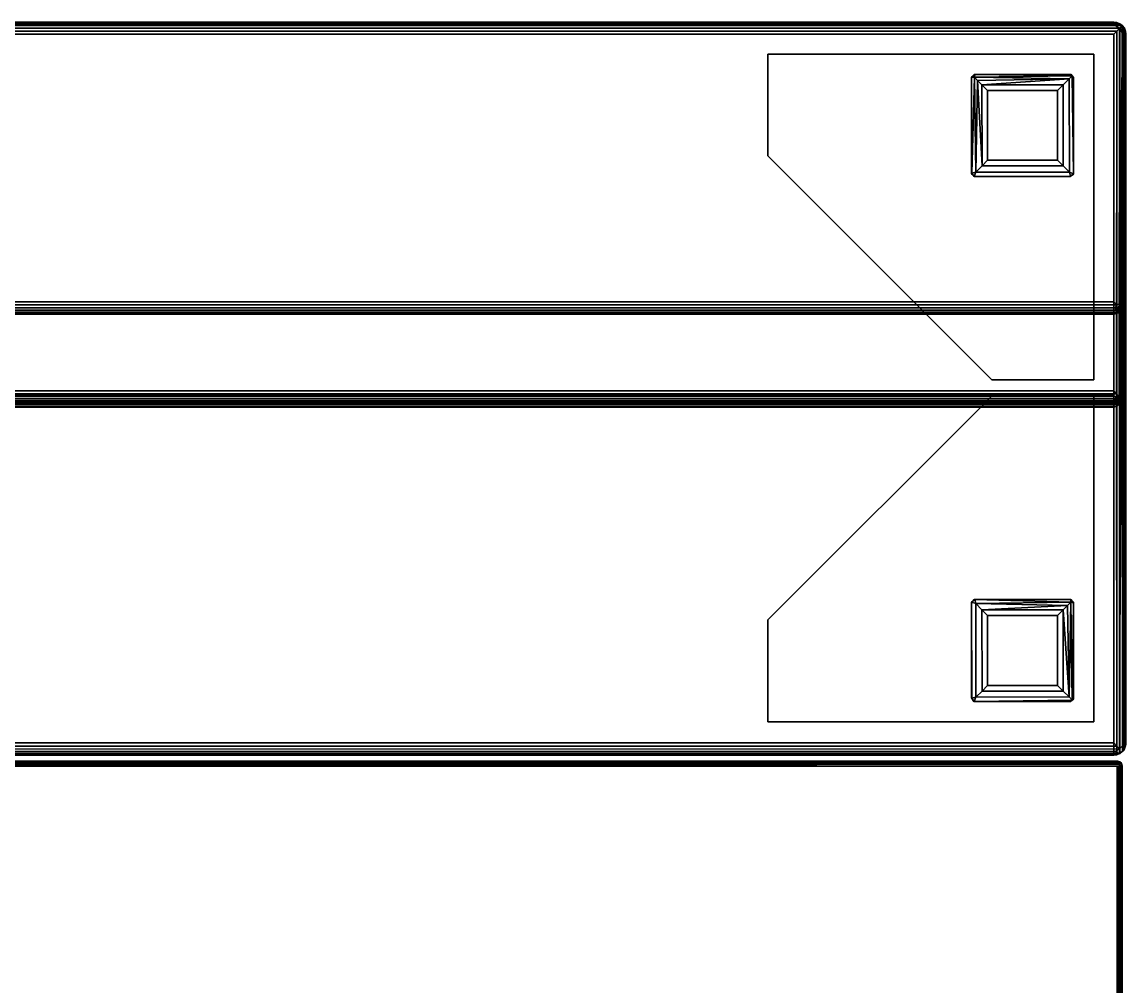
# Model space of a CAD drawing. Extents: x -155 to 104, y 9 to 85.
# Drawn here: x -110 to -97, y 73 to 85 of the extents above; entities that cross this region are included whole.
import ezdxf
from ezdxf.enums import TextEntityAlignment as Align

# ---------------------------------------------------------------- set-up
doc = ezdxf.new("R2010")
doc.units = 0
doc.header["$LTSCALE"] = 96
doc.header["$MEASUREMENT"] = 0
for name, color, linetype in [('AFUCH-3-BKFB', 7, 'Continuous'), ('AFUCH-3-HRFB', 7, 'Continuous'), ('AFUCH-3-LGPT-FXSL', 7, 'Continuous'), ('AFUWK-3-TP-EDLM-SH', 7, 'Continuous'), ('AFUWK-3-TPLM-TH', 7, 'Continuous'), ('MAIN_FURN', 7, 'Continuous')]:
    doc.layers.add(name, color=color, linetype=linetype)

# ---------------------------------------------------------------- blocks, each defined once
blk = doc.blocks.new('4047EX30HHSL')
at = {"layer": 'AFUCH-3-BKFB', "color": 40, "linetype": 'Continuous'}
for points in [[(29.889, -0.005, 32.389), (0.111, -0.005, 32.389), (0.15, 0, 32.35), (29.85, 0, 32.35)], [(29.889, -0.005, 6.111), (29.85, 0, 6.15), (0.15, 0, 6.15), (0.111, -0.005, 6.111)], [(29.85, 0, 32.35), (0.15, 0, 32.35), (0.15, 0, 6.15), (29.85, 0, 6.15)], [(29.889, -0.005, 6.111), (29.889, -0.005, 32.389), (29.85, 0, 32.35), (29.85, 0, 6.15)], [(29.889, -0.005, 32.389), (29.924, -0.02, 32.424), (0.075, -0.02, 32.424), (0.111, -0.005, 32.389)], [(29.924, -0.02, 32.424), (29.866, -0.044, 32.456), (0.135, -0.044, 32.456), (0.075, -0.02, 32.424)], [(29.925, -0.02, 6.076), (29.889, -0.005, 6.111), (0.111, -0.005, 6.111), (0.076, -0.02, 6.076)], [(29.865, -0.044, 6.044), (29.925, -0.02, 6.076), (0.076, -0.02, 6.076), (0.1, -0.044, 6.044)], [(29.923, -0.076, 6.019), (29.865, -0.044, 6.044), (0.1, -0.044, 6.044), (0.076, -0.076, 6.02)], [(29.888, -0.111, 6.005), (29.923, -0.076, 6.019), (0.076, -0.076, 6.02), (0.111, -0.111, 6.005)], [(29.866, -0.044, 32.456), (29.924, -0.076, 32.48), (0.077, -0.076, 32.481), (0.135, -0.044, 32.456)], [(29.924, -0.076, 32.48), (29.888, -0.111, 32.495), (0.112, -0.111, 32.495), (0.077, -0.076, 32.481)], [(29.888, -0.111, 6.005), (0.111, -0.111, 6.005), (0.15, -0.15, 6), (29.85, -0.15, 6)], [(29.888, -0.111, 32.495), (29.85, -0.15, 32.5), (0.15, -0.15, 32.5), (0.112, -0.111, 32.495)], [(29.888, -0.111, 32.495), (29.888, -4.624, 32.495), (29.85, -4.586, 32.5), (29.85, -0.15, 32.5)], [(29.889, -8.889, 6.005), (29.888, -0.111, 6.005), (29.85, -0.15, 6), (29.85, -8.85, 6)], [(29.925, -0.02, 6.076), (29.865, -0.044, 6.044), (29.956, -0.044, 6.1)], [(29.956, -0.044, 6.1), (29.865, -0.044, 6.044), (29.923, -0.076, 6.019)], [(29.924, -0.02, 32.424), (29.956, -0.044, 32.405), (29.866, -0.044, 32.456)], [(29.866, -0.044, 32.456), (29.956, -0.044, 32.405), (29.924, -0.076, 32.48)], [(29.888, -0.111, 32.495), (29.924, -0.076, 32.48), (29.939, -4.622, 32.472), (29.888, -4.624, 32.495)], [(29.889, -8.889, 6.005), (29.923, -8.923, 6.019), (29.923, -0.076, 6.019), (29.888, -0.111, 6.005)], [(29.889, -0.005, 6.111), (29.925, -0.02, 6.076), (29.924, -0.02, 32.424), (29.889, -0.005, 32.389)], [(29.956, -0.044, 6.1), (29.923, -0.076, 6.019), (29.956, -0.129, 6.044)], [(29.923, -8.923, 6.019), (29.956, -0.129, 6.044), (29.923, -0.076, 6.019)], [(29.972, -8.872, 6.061), (29.956, -0.129, 6.044), (29.923, -8.923, 6.019)], [(29.925, -0.02, 6.076), (29.956, -0.044, 6.1), (29.956, -0.044, 32.405), (29.924, -0.02, 32.424)], [(29.956, -0.044, 32.405), (29.995, -0.111, 32.388), (29.972, -0.128, 32.439), (29.924, -0.076, 32.48)], [(29.972, -0.128, 32.439), (29.939, -4.622, 32.472), (29.924, -0.076, 32.48)], [(29.972, -0.128, 32.439), (29.98, -4.642, 32.424), (29.939, -4.622, 32.472)], [(29.956, -0.044, 6.1), (29.98, -0.076, 6.076), (29.98, -0.075, 32.368), (29.956, -0.044, 32.405)], [(29.956, -0.044, 32.405), (29.98, -0.075, 32.368), (29.995, -0.111, 32.388)], [(29.956, -0.044, 6.1), (29.956, -0.129, 6.044), (29.98, -0.076, 6.076)], [(29.972, -8.872, 6.061), (29.98, -0.076, 6.076), (29.956, -0.129, 6.044)], [(29.972, -8.872, 6.061), (29.995, -8.888, 6.112), (29.995, -0.111, 6.111), (29.98, -0.076, 6.076)], [(29.972, -0.128, 32.439), (29.995, -0.111, 32.388), (29.995, -4.615, 32.389), (29.98, -4.642, 32.424)], [(29.98, -0.076, 6.076), (29.995, -0.111, 6.111), (29.995, -0.111, 32.388), (29.98, -0.075, 32.368)], [(29.995, -0.111, 32.388), (30, -0.15, 32.35), (30, -4.586, 32.35), (29.995, -4.615, 32.389)], [(29.995, -8.888, 6.112), (30, -8.85, 6.15), (30, -0.15, 6.15), (29.995, -0.111, 6.111)], [(29.995, -0.111, 6.111), (30, -0.15, 6.15), (30, -0.15, 32.35), (29.995, -0.111, 32.388)], [(29.85, -4.586, 32.5), (0.15, -4.586, 32.5), (0.15, -0.15, 32.5), (29.85, -0.15, 32.5)], [(29.85, -0.15, 6), (0.15, -0.15, 6), (0.15, -8.85, 6), (29.85, -8.85, 6)], [(29.888, -4.624, 32.495), (0.106, -4.626, 32.495), (0.15, -4.586, 32.5), (29.85, -4.586, 32.5)], [(30, -4.586, 32.35), (30, -8.867, 17.485), (29.995, -4.615, 32.389)], [(0.122, -4.66, 32.48), (29.868, -4.66, 32.48), (29.923, -4.691, 32.457), (0.077, -4.692, 32.456)], [(0.077, -4.692, 32.456), (29.923, -4.691, 32.457), (29.885, -4.715, 32.426), (0.112, -4.715, 32.426)], [(0.106, -4.626, 32.495), (29.888, -4.624, 32.495), (29.868, -4.66, 32.48), (0.122, -4.66, 32.48)], [(0.112, -4.715, 32.426), (29.885, -4.715, 32.426), (29.85, -4.73, 32.391), (0.15, -4.73, 32.391)], [(29.85, -9, 17.5), (0.15, -9, 17.5), (0.15, -4.73, 32.391), (29.85, -4.73, 32.391)], [(29.85, -4.73, 32.391), (29.885, -4.715, 32.426), (29.888, -8.995, 17.5), (29.85, -9, 17.5)], [(29.923, -4.691, 32.457), (29.868, -4.66, 32.48), (29.939, -4.622, 32.472)], [(29.868, -4.66, 32.48), (29.888, -4.624, 32.495), (29.939, -4.622, 32.472)], [(29.923, -4.691, 32.457), (29.927, -8.979, 17.495), (29.888, -8.995, 17.5), (29.885, -4.715, 32.426)], [(29.923, -4.691, 32.457), (29.939, -4.622, 32.472), (29.956, -4.684, 32.394)], [(29.956, -4.684, 32.394), (29.96, -8.952, 17.492), (29.927, -8.979, 17.495), (29.923, -4.691, 32.457)], [(29.956, -4.684, 32.394), (29.939, -4.622, 32.472), (29.98, -4.642, 32.424)], [(29.98, -4.642, 32.424), (29.982, -8.921, 17.487), (29.96, -8.952, 17.492), (29.956, -4.684, 32.394)], [(29.995, -4.615, 32.389), (30, -8.867, 17.485), (29.982, -8.921, 17.487), (29.98, -4.642, 32.424)], [(29.866, -8.956, 6.044), (29.923, -8.923, 6.019), (0.132, -8.925, 6.02), (0.095, -8.956, 6.044)], [(29.889, -8.889, 6.005), (29.85, -8.85, 6), (0.15, -8.85, 6), (0.112, -8.889, 6.005)], [(29.923, -8.923, 6.019), (29.889, -8.889, 6.005), (0.112, -8.889, 6.005), (0.132, -8.925, 6.02)], [(29.923, -8.923, 6.019), (29.866, -8.956, 6.044), (29.923, -8.981, 6.076)], [(29.972, -8.872, 6.061), (29.923, -8.923, 6.019), (29.923, -8.981, 6.076), (29.97, -8.942, 6.121)], [(29.982, -8.921, 17.487), (29.97, -8.942, 6.121), (29.96, -8.952, 17.492)], [(29.972, -8.872, 6.061), (29.97, -8.942, 6.121), (29.995, -8.888, 6.112)], [(29.982, -8.921, 17.487), (29.995, -8.888, 6.112), (29.97, -8.942, 6.121)], [(30, -8.867, 17.485), (29.995, -8.888, 6.112), (29.982, -8.921, 17.487)], [(30, -8.867, 17.485), (30, -8.85, 6.15), (29.995, -8.888, 6.112)], [(29.923, -8.981, 6.076), (29.866, -8.956, 6.044), (0.095, -8.956, 6.044), (0.076, -8.98, 6.076)], [(29.889, -8.995, 6.111), (29.923, -8.981, 6.076), (0.076, -8.98, 6.076), (0.111, -8.995, 6.111)], [(29.889, -8.995, 6.111), (0.111, -8.995, 6.111), (0.15, -9, 6.15), (29.85, -9, 6.15)], [(29.85, -9, 6.15), (0.15, -9, 6.15), (0.15, -9, 17.5), (29.85, -9, 17.5)], [(29.889, -8.995, 6.111), (29.85, -9, 6.15), (29.85, -9, 17.5), (29.888, -8.995, 17.5)], [(29.927, -8.979, 17.495), (29.923, -8.981, 6.076), (29.889, -8.995, 6.111), (29.888, -8.995, 17.5)], [(29.96, -8.952, 17.492), (29.97, -8.942, 6.121), (29.923, -8.981, 6.076), (29.927, -8.979, 17.495)]]:
    blk.add_3dface(points, dxfattribs=at)
for points, invisible_edges in [([(30, -0.15, 6.15), (30, -8.867, 17.485), (30, -4.586, 32.35), (30, -0.15, 32.35)], 1), ([(30, -8.85, 6.15), (30, -8.867, 17.485), (30, -0.15, 6.15)], 2)]:
    blk.add_3dface(points, dxfattribs=dict(at, invisible_edges=invisible_edges))
at = {"layer": 'AFUCH-3-HRFB', "color": 40, "linetype": 'Continuous'}
for points in [[(29.889, -0.005, 46.889), (0.111, -0.005, 46.889), (0.15, 0, 46.85), (29.85, 0, 46.85)], [(29.889, -0.005, 32.611), (29.85, 0, 32.65), (0.15, 0, 32.65), (0.111, -0.005, 32.611)], [(29.85, 0, 46.85), (0.15, 0, 46.85), (0.15, 0, 32.65), (29.85, 0, 32.65)], [(29.889, -0.005, 46.889), (29.85, 0, 46.85), (29.85, 0, 32.65), (29.889, -0.005, 32.611)], [(29.889, -0.005, 46.889), (29.924, -0.02, 46.924), (0.076, -0.02, 46.924), (0.111, -0.005, 46.889)], [(29.924, -0.02, 32.576), (29.889, -0.005, 32.611), (0.111, -0.005, 32.611), (0.076, -0.02, 32.576)], [(29.924, -0.02, 46.924), (29.866, -0.044, 46.956), (0.135, -0.044, 46.956), (0.076, -0.02, 46.924)], [(29.865, -0.044, 32.544), (29.924, -0.02, 32.576), (0.076, -0.02, 32.576), (0.114, -0.044, 32.544)], [(29.922, -0.076, 32.519), (29.865, -0.044, 32.544), (0.114, -0.044, 32.544), (0.076, -0.076, 32.52)], [(29.888, -0.111, 32.505), (29.922, -0.076, 32.519), (0.076, -0.076, 32.52), (0.112, -0.111, 32.505)], [(29.866, -0.044, 46.956), (29.923, -0.076, 46.98), (0.077, -0.076, 46.981), (0.135, -0.044, 46.956)], [(29.923, -0.076, 46.98), (29.888, -0.111, 46.995), (0.112, -0.111, 46.995), (0.077, -0.076, 46.981)], [(29.888, -0.111, 46.995), (29.85, -0.15, 47), (0.15, -0.15, 47), (0.112, -0.111, 46.995)], [(29.888, -0.111, 32.505), (0.112, -0.111, 32.505), (0.15, -0.15, 32.5), (29.85, -0.15, 32.5)], [(29.887, -3.473, 46.995), (29.85, -3.435, 47), (29.85, -0.15, 47), (29.888, -0.111, 46.995)], [(29.888, -0.111, 32.505), (29.85, -0.15, 32.5), (29.85, -4.528, 32.5), (29.886, -4.563, 32.504)], [(29.924, -0.02, 32.576), (29.865, -0.044, 32.544), (29.956, -0.044, 32.599)], [(29.956, -0.044, 32.599), (29.865, -0.044, 32.544), (29.922, -0.076, 32.519)], [(29.924, -0.02, 46.924), (29.956, -0.044, 46.905), (29.866, -0.044, 46.956)], [(29.866, -0.044, 46.956), (29.956, -0.044, 46.905), (29.923, -0.076, 46.98)], [(29.922, -0.076, 32.519), (29.888, -0.111, 32.505), (29.886, -4.563, 32.504), (29.919, -4.596, 32.516)], [(29.939, -3.457, 46.972), (29.887, -3.473, 46.995), (29.888, -0.111, 46.995), (29.923, -0.076, 46.98)], [(29.924, -0.02, 46.924), (29.889, -0.005, 46.889), (29.889, -0.005, 32.611), (29.924, -0.02, 32.576)], [(29.956, -0.129, 32.544), (29.922, -0.076, 32.519), (29.919, -4.596, 32.516), (29.955, -4.583, 32.544)], [(29.956, -0.044, 32.599), (29.922, -0.076, 32.519), (29.956, -0.129, 32.544)], [(29.956, -0.044, 46.905), (29.995, -0.112, 46.888), (29.972, -0.128, 46.939), (29.923, -0.076, 46.98)], [(29.939, -3.457, 46.972), (29.923, -0.076, 46.98), (29.972, -0.128, 46.939)], [(29.956, -0.044, 46.905), (29.924, -0.02, 46.924), (29.924, -0.02, 32.576), (29.956, -0.044, 32.599)], [(29.939, -3.457, 46.972), (29.972, -0.128, 46.939), (29.985, -3.496, 46.917)], [(29.981, -0.076, 32.577), (29.955, -4.583, 32.544), (29.993, -4.575, 32.601)], [(29.956, -0.129, 32.544), (29.955, -4.583, 32.544), (29.981, -0.076, 32.577)], [(29.98, -0.075, 46.868), (29.956, -0.044, 46.905), (29.956, -0.044, 32.599), (29.981, -0.076, 32.577)], [(29.956, -0.044, 46.905), (29.98, -0.075, 46.868), (29.995, -0.112, 46.888)], [(29.956, -0.044, 32.599), (29.956, -0.129, 32.544), (29.981, -0.076, 32.577)], [(29.985, -3.496, 46.917), (29.972, -0.128, 46.939), (29.995, -0.112, 46.888)], [(29.995, -0.112, 46.888), (29.98, -0.075, 46.868), (29.981, -0.076, 32.577), (29.995, -0.112, 32.612)], [(29.981, -0.076, 32.577), (29.993, -4.575, 32.601), (29.995, -0.112, 32.612)], [(29.985, -3.496, 46.917), (29.995, -0.112, 46.888), (30, -3.435, 46.85)], [(29.995, -0.112, 32.612), (29.993, -4.575, 32.601), (30, -4.528, 32.65), (30, -0.15, 32.65)], [(29.995, -0.112, 46.888), (29.995, -0.112, 32.612), (30, -0.15, 32.65), (30, -0.15, 46.85)], [(29.995, -0.112, 46.888), (30, -0.15, 46.85), (30, -3.435, 46.85)], [(29.85, -3.435, 47), (0.15, -3.435, 47), (0.15, -0.15, 47), (29.85, -0.15, 47)], [(29.85, -0.15, 32.5), (0.15, -0.15, 32.5), (0.15, -4.528, 32.5), (29.85, -4.528, 32.5)], [(30, -3.435, 46.85), (30, -0.15, 46.85), (30, -0.15, 32.65), (30, -4.528, 32.65)], [(0.115, -3.472, 46.995), (29.887, -3.473, 46.995), (29.868, -3.507, 46.981), (0.078, -3.508, 46.981)], [(0.078, -3.508, 46.981), (29.868, -3.507, 46.981), (29.885, -3.538, 46.96), (0.101, -3.538, 46.96)], [(29.887, -3.473, 46.995), (0.115, -3.472, 46.995), (0.15, -3.435, 47), (29.85, -3.435, 47)], [(29.887, -3.473, 46.995), (29.885, -3.538, 46.96), (29.868, -3.507, 46.981)], [(29.887, -3.473, 46.995), (29.939, -3.457, 46.972), (29.885, -3.538, 46.96)], [(29.939, -3.457, 46.972), (29.956, -3.538, 46.901), (29.885, -3.538, 46.96)], [(29.939, -3.457, 46.972), (29.985, -3.496, 46.917), (29.956, -3.538, 46.901)], [(29.956, -3.538, 46.901), (29.985, -3.496, 46.917), (29.98, -4.604, 32.635), (29.956, -4.636, 32.63)], [(29.985, -3.496, 46.917), (29.993, -4.575, 32.601), (29.98, -4.604, 32.635)], [(30, -3.435, 46.85), (29.993, -4.575, 32.601), (29.985, -3.496, 46.917)], [(30, -3.435, 46.85), (30, -4.528, 32.65), (29.993, -4.575, 32.601)], [(0.101, -3.538, 46.96), (29.885, -3.538, 46.96), (29.922, -3.561, 46.931), (0.078, -3.562, 46.931)], [(0.078, -3.562, 46.931), (29.922, -3.561, 46.931), (29.887, -3.578, 46.897), (0.113, -3.578, 46.898)], [(0.113, -3.578, 46.898), (29.887, -3.578, 46.897), (29.85, -3.585, 46.861), (0.15, -3.585, 46.861)], [(29.85, -4.678, 32.653), (0.15, -4.678, 32.653), (0.15, -3.585, 46.861), (29.85, -3.585, 46.861)], [(29.887, -4.676, 32.625), (29.85, -4.678, 32.653), (29.85, -3.585, 46.861), (29.887, -3.578, 46.897)], [(29.885, -3.538, 46.96), (29.956, -3.538, 46.901), (29.922, -3.561, 46.931)], [(29.887, -3.578, 46.897), (29.922, -3.561, 46.931), (29.92, -4.666, 32.591), (29.887, -4.676, 32.625)], [(29.956, -3.538, 46.901), (29.956, -4.636, 32.63), (29.92, -4.666, 32.591), (29.922, -3.561, 46.931)], [(29.886, -4.563, 32.504), (29.85, -4.528, 32.5), (0.15, -4.528, 32.5), (0.114, -4.563, 32.504)], [(29.886, -4.563, 32.504), (0.114, -4.563, 32.504), (0.13, -4.596, 32.516), (29.919, -4.596, 32.516)], [(29.867, -4.625, 32.536), (29.919, -4.596, 32.516), (0.13, -4.596, 32.516), (0.15, -4.625, 32.536)], [(29.92, -4.666, 32.591), (29.955, -4.583, 32.544), (29.867, -4.625, 32.536)], [(29.919, -4.596, 32.516), (29.867, -4.625, 32.536), (29.955, -4.583, 32.544)], [(29.92, -4.666, 32.591), (29.956, -4.636, 32.63), (29.98, -4.604, 32.635), (29.955, -4.583, 32.544)], [(29.993, -4.575, 32.601), (29.955, -4.583, 32.544), (29.98, -4.604, 32.635)], [(29.849, -4.649, 32.562), (0.114, -4.649, 32.562), (0.08, -4.665, 32.59), (29.92, -4.666, 32.591)], [(29.92, -4.666, 32.591), (0.08, -4.665, 32.59), (0.113, -4.676, 32.625), (29.887, -4.676, 32.625)], [(29.887, -4.676, 32.625), (0.113, -4.676, 32.625), (0.15, -4.678, 32.653), (29.85, -4.678, 32.653)], [(29.867, -4.625, 32.536), (0.15, -4.625, 32.536), (0.114, -4.649, 32.562), (29.849, -4.649, 32.562)], [(29.92, -4.666, 32.591), (29.867, -4.625, 32.536), (29.849, -4.649, 32.562)]]:
    blk.add_3dface(points, dxfattribs=at)
at = {"layer": 'AFUCH-3-LGPT-FXSL', "color": 30, "linetype": 'Continuous'}
for points, invisible_edges in [([(28.138, -0.644, 5.859), (25.606, -0.394, 5.859), (25.606, -1.644, 5.859), (28.106, -0.682, 5.859)], 5), ([(29.606, -0.394, 5.859), (25.606, -0.394, 5.859), (28.138, -0.644, 5.859), (29.329, -0.644, 5.859)], 10), ([(29.606, -0.394, 6), (28.356, -4.394, 6), (25.606, -1.644, 6), (25.606, -0.394, 6)], 1), ([(29.606, -4.394, 6), (28.356, -4.394, 6), (29.606, -0.394, 6)], 2), ([(29.329, -0.644, 5.859), (29.356, -0.686, 5.859), (29.606, -0.394, 5.859)], 14), ([(29.606, -0.394, 5.859), (29.356, -0.686, 5.859), (29.356, -1.866, 5.859), (29.606, -4.394, 5.859)], 5), ([(25.606, -1.644, 5.859), (28.106, -1.862, 5.859), (28.106, -0.682, 5.859)], 13), ([(28.356, -4.394, 5.859), (28.145, -1.894, 5.859), (28.106, -1.862, 5.859), (25.606, -1.644, 5.859)], 5), ([(28.145, -1.894, 5.859), (28.356, -4.394, 5.859), (29.606, -4.394, 5.859), (29.314, -1.894, 5.859)], 5), ([(29.606, -4.394, 5.859), (29.356, -1.866, 5.859), (29.314, -1.894, 5.859)], 13), ([(25.606, -7.341, 5.859), (28.106, -7.129, 5.859), (28.138, -7.091, 5.859), (28.356, -4.591, 5.859)], 5), ([(29.606, -8.591, 6), (25.606, -7.341, 6), (28.356, -4.591, 6), (29.606, -4.591, 6)], 1), ([(28.356, -4.591, 5.859), (28.138, -7.091, 5.859), (29.318, -7.091, 5.859)], 13), ([(29.356, -7.122, 5.859), (29.606, -4.591, 5.859), (28.356, -4.591, 5.859), (29.318, -7.091, 5.859)], 5), ([(29.606, -8.591, 5.859), (29.606, -4.591, 5.859), (29.356, -7.122, 5.859), (29.356, -8.313, 5.859)], 10), ([(28.106, -7.129, 5.859), (25.606, -7.341, 5.859), (25.606, -8.591, 5.859), (28.106, -8.298, 5.859)], 5), ([(25.606, -8.591, 6), (25.606, -7.341, 6), (29.606, -8.591, 6)], 2), ([(25.606, -8.591, 5.859), (28.134, -8.34, 5.859), (28.106, -8.298, 5.859)], 13), ([(29.606, -8.591, 5.859), (29.314, -8.341, 5.859), (28.134, -8.34, 5.859), (25.606, -8.591, 5.859)], 5), ([(29.356, -8.313, 5.859), (29.314, -8.341, 5.859), (29.606, -8.591, 5.859)], 14)]:
    blk.add_3dface(points, dxfattribs=dict(at, invisible_edges=invisible_edges))
for points in [[(25.606, -0.394, 5.859), (29.606, -0.394, 5.859), (29.606, -0.394, 6), (25.606, -0.394, 6)], [(25.606, -1.644, 5.859), (25.606, -0.394, 5.859), (25.606, -0.394, 6), (25.606, -1.644, 6)], [(29.606, -0.394, 5.859), (29.606, -4.394, 5.859), (29.606, -4.394, 6), (29.606, -0.394, 6)], [(28.138, -0.644, 5.859), (28.106, -0.675, 0.174), (28.145, -0.644, 0.165)], [(28.106, -0.682, 5.859), (28.106, -0.675, 0.174), (28.138, -0.644, 5.859)], [(28.145, -0.644, 0.165), (28.106, -0.675, 0.174), (28.14, -0.678, 0.086)], [(28.106, -0.675, 0.174), (28.106, -0.682, 5.859), (28.106, -1.862, 5.859), (28.107, -1.856, 0.168)], [(28.107, -1.856, 0.168), (28.14, -0.678, 0.086), (28.106, -0.675, 0.174)], [(29.314, -0.644, 0.175), (29.329, -0.644, 5.859), (28.138, -0.644, 5.859), (28.145, -0.644, 0.165)], [(29.341, -0.658, 0.126), (28.145, -0.644, 0.165), (28.14, -0.678, 0.086)], [(29.341, -0.658, 0.126), (28.14, -0.678, 0.086), (29.302, -0.697, 0.061)], [(29.314, -0.644, 0.175), (28.145, -0.644, 0.165), (29.341, -0.658, 0.126)], [(29.306, -1.842, 0.063), (29.356, -1.862, 0.163), (29.341, -0.658, 0.126), (29.302, -0.697, 0.061)], [(29.329, -0.644, 5.859), (29.314, -0.644, 0.175), (29.341, -0.658, 0.126)], [(29.329, -0.644, 5.859), (29.341, -0.658, 0.126), (29.356, -0.682, 0.173), (29.356, -0.686, 5.859)], [(29.356, -1.862, 0.163), (29.356, -0.682, 0.173), (29.341, -0.658, 0.126)], [(28.156, -1.844, 0.064), (28.14, -0.678, 0.086), (28.107, -1.856, 0.168)], [(29.302, -0.697, 0.061), (28.14, -0.678, 0.086), (28.179, -0.716, 0.044)], [(28.156, -1.844, 0.064), (28.179, -0.716, 0.044), (28.14, -0.678, 0.086)], [(28.156, -1.844, 0.064), (28.234, -1.766, 0.013), (28.179, -0.716, 0.044)], [(29.302, -0.697, 0.061), (28.179, -0.716, 0.044), (28.233, -0.771, 0.013)], [(28.234, -1.766, 0.013), (28.233, -0.771, 0.013), (28.179, -0.716, 0.044)], [(29.302, -0.697, 0.061), (28.233, -0.771, 0.013), (29.229, -0.771, 0.013)], [(29.159, -0.841), (29.229, -0.771, 0.013), (28.233, -0.771, 0.013), (28.303, -0.841)], [(28.234, -1.766, 0.013), (28.303, -1.697), (28.303, -0.841), (28.233, -0.771, 0.013)], [(29.159, -1.697), (29.229, -1.766, 0.013), (29.229, -0.771, 0.013), (29.159, -0.841)], [(29.306, -1.842, 0.063), (29.302, -0.697, 0.061), (29.229, -0.771, 0.013), (29.229, -1.766, 0.013)], [(29.356, -1.862, 0.163), (29.356, -1.866, 5.859), (29.356, -0.686, 5.859), (29.356, -0.682, 0.173)], [(29.159, -0.841), (28.303, -0.841), (28.303, -1.697), (29.159, -1.697)], [(28.356, -4.394, 5.859), (25.606, -1.644, 5.859), (25.606, -1.644, 6), (28.356, -4.394, 6)], [(29.229, -1.766, 0.013), (29.159, -1.697), (28.303, -1.697), (28.234, -1.766, 0.013)], [(28.106, -1.862, 5.859), (28.138, -1.894, 0.162), (28.107, -1.856, 0.168)], [(28.145, -1.894, 5.859), (28.138, -1.894, 0.162), (28.106, -1.862, 5.859)], [(28.107, -1.856, 0.168), (28.138, -1.894, 0.162), (28.156, -1.844, 0.064)], [(29.306, -1.842, 0.063), (28.156, -1.844, 0.064), (28.138, -1.894, 0.162), (29.318, -1.893, 0.168)], [(28.138, -1.894, 0.162), (28.145, -1.894, 5.859), (29.314, -1.894, 5.859), (29.318, -1.893, 0.168)], [(29.229, -1.766, 0.013), (28.234, -1.766, 0.013), (28.156, -1.844, 0.064), (29.306, -1.842, 0.063)], [(29.318, -1.893, 0.168), (29.356, -1.862, 0.163), (29.306, -1.842, 0.063)], [(29.356, -1.866, 5.859), (29.318, -1.893, 0.168), (29.314, -1.894, 5.859)], [(29.356, -1.866, 5.859), (29.356, -1.862, 0.163), (29.318, -1.893, 0.168)], [(29.606, -4.394, 5.859), (28.356, -4.394, 5.859), (28.356, -4.394, 6), (29.606, -4.394, 6)], [(25.606, -7.341, 5.859), (28.356, -4.591, 5.859), (28.356, -4.591, 6), (25.606, -7.341, 6)], [(28.356, -4.591, 5.859), (29.606, -4.591, 5.859), (29.606, -4.591, 6), (28.356, -4.591, 6)], [(29.606, -4.591, 5.859), (29.606, -8.591, 5.859), (29.606, -8.591, 6), (29.606, -4.591, 6)], [(28.138, -7.091, 5.859), (28.106, -7.122, 0.162), (28.144, -7.091, 0.168)], [(28.106, -7.129, 5.859), (28.106, -7.122, 0.162), (28.138, -7.091, 5.859)], [(28.144, -7.091, 0.168), (28.106, -7.122, 0.162), (28.156, -7.14, 0.064)], [(28.106, -7.122, 0.162), (28.106, -7.129, 5.859), (28.106, -8.298, 5.859), (28.107, -8.302, 0.168)], [(28.158, -8.29, 0.063), (28.156, -7.14, 0.064), (28.106, -7.122, 0.162), (28.107, -8.302, 0.168)], [(29.325, -7.091, 0.174), (29.318, -7.091, 5.859), (28.138, -7.091, 5.859), (28.144, -7.091, 0.168)], [(28.144, -7.091, 0.168), (29.322, -7.124, 0.086), (29.325, -7.091, 0.174)], [(28.156, -7.14, 0.064), (29.322, -7.124, 0.086), (28.144, -7.091, 0.168)], [(28.156, -7.14, 0.064), (29.284, -7.163, 0.044), (29.322, -7.124, 0.086)], [(28.234, -8.213, 0.013), (28.233, -7.218, 0.013), (28.156, -7.14, 0.064), (28.158, -8.29, 0.063)], [(28.156, -7.14, 0.064), (28.233, -7.218, 0.013), (29.284, -7.163, 0.044)], [(28.233, -7.218, 0.013), (29.229, -7.218, 0.013), (29.284, -7.163, 0.044)], [(29.303, -8.286, 0.061), (29.284, -7.163, 0.044), (29.229, -7.218, 0.013)], [(29.303, -8.286, 0.061), (29.322, -7.124, 0.086), (29.284, -7.163, 0.044)], [(29.342, -8.325, 0.126), (29.322, -7.124, 0.086), (29.303, -8.286, 0.061)], [(29.318, -7.091, 5.859), (29.325, -7.091, 0.174), (29.356, -7.122, 5.859)], [(29.356, -7.129, 0.165), (29.325, -7.091, 0.174), (29.322, -7.124, 0.086)], [(29.342, -8.325, 0.126), (29.356, -7.129, 0.165), (29.322, -7.124, 0.086)], [(29.356, -7.122, 5.859), (29.325, -7.091, 0.174), (29.356, -7.129, 0.165)], [(29.356, -8.298, 0.175), (29.356, -7.129, 0.165), (29.342, -8.325, 0.126)], [(29.356, -8.298, 0.175), (29.356, -8.313, 5.859), (29.356, -7.122, 5.859), (29.356, -7.129, 0.165)], [(28.233, -7.218, 0.013), (28.303, -7.287), (29.16, -7.287), (29.229, -7.218, 0.013)], [(28.234, -8.213, 0.013), (28.303, -8.144), (28.303, -7.287), (28.233, -7.218, 0.013)], [(29.16, -8.144), (29.16, -7.287), (28.303, -7.287), (28.303, -8.144)], [(29.16, -8.144), (29.229, -8.213, 0.013), (29.229, -7.218, 0.013), (29.16, -7.287)], [(29.303, -8.286, 0.061), (29.229, -7.218, 0.013), (29.229, -8.213, 0.013)], [(25.606, -8.591, 5.859), (25.606, -7.341, 5.859), (25.606, -7.341, 6), (25.606, -8.591, 6)], [(28.158, -8.29, 0.063), (29.303, -8.286, 0.061), (29.229, -8.213, 0.013), (28.234, -8.213, 0.013)], [(28.303, -8.144), (28.234, -8.213, 0.013), (29.229, -8.213, 0.013), (29.16, -8.144)], [(28.134, -8.34, 5.859), (28.107, -8.302, 0.168), (28.106, -8.298, 5.859)], [(28.107, -8.302, 0.168), (28.138, -8.34, 0.163), (28.158, -8.29, 0.063)], [(28.134, -8.34, 5.859), (28.138, -8.34, 0.163), (28.107, -8.302, 0.168)], [(28.138, -8.34, 0.163), (28.134, -8.34, 5.859), (29.314, -8.341, 5.859), (29.318, -8.34, 0.173)], [(28.158, -8.29, 0.063), (28.138, -8.34, 0.163), (29.342, -8.325, 0.126), (29.303, -8.286, 0.061)], [(28.138, -8.34, 0.163), (29.318, -8.34, 0.173), (29.342, -8.325, 0.126)], [(29.356, -8.313, 5.859), (29.342, -8.325, 0.126), (29.318, -8.34, 0.173), (29.314, -8.341, 5.859)], [(29.356, -8.313, 5.859), (29.356, -8.298, 0.175), (29.342, -8.325, 0.126)], [(29.606, -8.591, 5.859), (25.606, -8.591, 5.859), (25.606, -8.591, 6), (29.606, -8.591, 6)]]:
    blk.add_3dface(points, dxfattribs=at)
blk = doc.blocks.new('VA6630TP')
at = {"layer": 'AFUWK-3-TP-EDLM-SH', "color": 5, "linetype": 'Continuous'}
for points in [[(0.059, -0.001, 0.955), (0.059, -0.001, 0.053), (65.941, -0.001, 0.053), (65.94, 0, 0.965)], [(0.059, -0.008, 0.978), (0.059, -0.001, 0.955), (65.94, 0, 0.965), (65.941, -0.009, 0.981)], [(0, -0.054, 0.954), (0.008, -0.029, 0.98), (0.007, -29.971, 0.978), (0, -29.948, 0.956)], [(0.008, -0.029, 0.98), (0, -0.054, 0.954), (0, -0.054, 0.055), (0.008, -0.029, 0.028)], [(0.017, -29.984, 0.017), (0.008, -0.029, 0.028), (0, -29.953, 0.047)], [(0, -29.953, 0.047), (0.008, -0.029, 0.028), (0, -0.054, 0.055)], [(0, -29.948, 0.956), (0, -29.953, 0.047), (0, -0.054, 0.055), (0, -0.054, 0.954)], [(0.007, -29.971, 0.978), (0.008, -0.029, 0.98), (0.024, -0.01, 0.996), (0.029, -29.991, 1)], [(0.026, -0.012, 0.01), (0.024, -0.01, 0.996), (0.008, -0.029, 0.028)], [(0.008, -0.029, 0.98), (0.008, -0.029, 0.028), (0.024, -0.01, 0.996)], [(0.017, -29.984, 0.017), (0.026, -0.012, 0.01), (0.008, -0.029, 0.028)], [(0.017, -29.984, 0.017), (0.041, -29.96, 0.003), (0.026, -0.012, 0.01)], [(0.059, -0.001), (0.059, -0.001, 1.008), (0.024, -0.01, 0.996), (0.026, -0.012, 0.01)], [(0.059, -0.001, 1.008), (0.04, -0.041, 1.005), (0.024, -0.01, 0.996)], [(0.029, -29.991, 1), (0.024, -0.01, 0.996), (0.04, -0.041, 1.005)], [(0.026, -0.012, 0.01), (0.041, -29.96, 0.003), (0.059, -0.001)], [(0.029, -29.991, 1), (0.059, -0.001, 1.008), (0.059, -30.001, 1.008)], [(0.029, -29.991, 1), (0.04, -0.041, 1.005), (0.059, -0.001, 1.008)], [(0.059, -0.001), (0.041, -29.96, 0.003), (0.059, -29.956)], [(0.059, -0.001, 0.053), (0.059, -0.009, 0.027), (65.941, -0.008, 0.03), (65.941, -0.001, 0.053)], [(0.059, -0.001, 1.008), (0.059, -0.001), (0.059, -29.956), (0.059, -30.001, 1.008)], [(0.059, -0.009, 0.027), (0.059, -0.024, 0.013), (65.941, -0.032, 0.006), (65.941, -0.008, 0.03)], [(0.059, -0.032, 1.002), (0.059, -0.008, 0.978), (65.941, -0.009, 0.981), (65.941, -0.024, 0.995)], [(0.059, -0.043, 0.002), (65.941, -0.032, 0.006), (0.059, -0.024, 0.013)], [(0.059, -0.032, 1.002), (65.941, -0.024, 0.995), (65.941, -0.043, 1.008)], [(0.059, -0.043, 0.002), (65.941, -0.06), (65.941, -0.032, 0.006)], [(0.059, -0.032, 1.002), (65.941, -0.043, 1.008), (0.059, -0.06, 1.008)], [(0.059, -0.06), (65.941, -0.06), (0.059, -0.043, 0.002)], [(65.941, -0.043, 1.008), (65.941, -0.06, 1.008), (0.059, -0.06, 1.008)], [(0.059, -0.06, 1.008), (65.941, -0.06, 1.008), (65.941, -0.06), (0.059, -0.06)]]:
    blk.add_3dface(points, dxfattribs=at)
for points, invisible_edges in [([(0.059, -0.032, 1.002), (0.059, -0.06, 1.008), (0.059, -0.06), (0.059, -0.001, 0.955)], 12), ([(0.059, -0.06), (0.059, -0.043, 0.002), (0.059, -0.001, 0.053), (0.059, -0.001, 0.955)], 10), ([(0.059, -0.024, 0.013), (0.059, -0.009, 0.027), (0.059, -0.001, 0.053), (0.059, -0.043, 0.002)], 4), ([(0.059, -0.008, 0.978), (0.059, -0.032, 1.002), (0.059, -0.001, 0.955)], 2)]:
    blk.add_3dface(points, dxfattribs=dict(at, invisible_edges=invisible_edges))
at = {"layer": 'AFUWK-3-TPLM-TH', "color": 42, "linetype": 'Continuous'}
for points, invisible_edges in [([(65.941, -29.942), (0.059, -0.06), (0.059, -29.942)], 1), ([(65.941, -29.942), (65.941, -0.06), (0.059, -0.06)], 12), ([(0.059, -29.942, 1.008), (65.941, -0.06, 1.008), (65.941, -29.942, 1.008)], 1), ([(0.059, -29.942, 1.008), (0.059, -0.06, 1.008), (65.941, -0.06, 1.008)], 12), ([(0.059, -29.942), (0.059, -0.06, 1.008), (0.059, -29.942, 1.008)], 1), ([(0.059, -29.942), (0.059, -0.06), (0.059, -0.06, 1.008)], 12), ([(65.941, -0.06), (0.059, -0.06, 1.008), (0.059, -0.06)], 1), ([(65.941, -0.06), (65.941, -0.06, 1.008), (0.059, -0.06, 1.008)], 12)]:
    blk.add_3dface(points, dxfattribs=dict(at, invisible_edges=invisible_edges))
blk = doc.blocks.new('ACSTSPR')

msp = doc.modelspace()

# ---------------------------------------------------------------- block references
at = {"layer": 'MAIN_FURN', "color": 65, "linetype": 'Continuous'}
msp.add_blockref('4047EX30HHSL', (-126.656, 84.514), dxfattribs=at)
ref = msp.add_blockref('ACSTSPR', (-108.043, 83.994), dxfattribs=at)
ref.add_attrib('CAPMC', 'OFG', dxfattribs={"color": 65, "linetype": 'Continuous', "height": 0.000000012, "width": 0.666667}).set_placement((-108.043, 83.994), align=Align.BOTTOM_LEFT)
ref.add_attrib('CAPPN', 'AC-STS-PR', dxfattribs={"color": 65, "linetype": 'Continuous', "height": 0.000000012, "width": 0.666667}).set_placement((-108.043, 83.994), align=Align.BOTTOM_LEFT)
ref.add_attrib('CAPMG', 'OFG', dxfattribs={"color": 65, "linetype": 'Continuous', "height": 0.000000012, "width": 0.666667}).set_placement((-108.043, 83.994), align=Align.BOTTOM_LEFT)
ref.add_attrib('CAPQTY', '1', dxfattribs={"color": 65, "linetype": 'Continuous', "height": 0.000000012, "width": 0.666667}).set_placement((-108.043, 83.994), align=Align.BOTTOM_LEFT)
ref = msp.add_blockref('VA6630TP', (-96.702, 75.438, 28), dxfattribs=dict(at, rotation=270))
ref.add_attrib('CAPMC', 'OFG', dxfattribs={"color": 65, "linetype": 'Continuous', "height": 0.000000012, "width": 0.666667}).set_placement((-96.702, 75.438, 28), align=Align.BOTTOM_LEFT)
ref.add_attrib('CAPPN', 'VA6630-TP', dxfattribs={"color": 65, "linetype": 'Continuous', "height": 0.000000012, "width": 0.666667}).set_placement((-96.702, 75.438, 28), align=Align.BOTTOM_LEFT)
ref.add_attrib('CAPMG', 'OFG', dxfattribs={"color": 65, "linetype": 'Continuous', "height": 0.000000012, "width": 0.666667}).set_placement((-96.702, 75.438, 28), align=Align.BOTTOM_LEFT)
ref.add_attrib('CAPQTY', '1', dxfattribs={"color": 65, "linetype": 'Continuous', "height": 0.000000012, "width": 0.666667}).set_placement((-96.702, 75.438, 28), align=Align.BOTTOM_LEFT)

doc.saveas('drawing.dxf')
